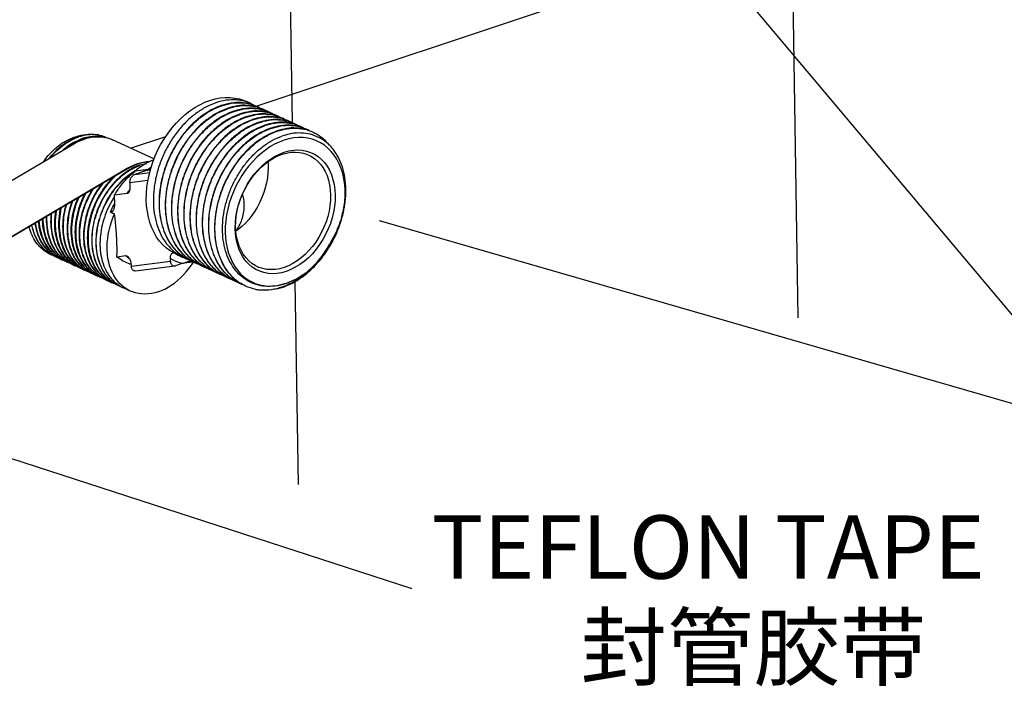
# Model space of a CAD drawing. Extents: x -360 to 71, y -748 to -451.
# Drawn here: x -92 to -66, y -727 to -709 of the extents above; entities that cross this region are included whole.
import ezdxf

# ---------------------------------------------------------------- set-up
doc = ezdxf.new("R2010")
doc.units = 0
doc.header["$LTSCALE"] = 0.08
doc.header["$MEASUREMENT"] = 0
doc.layers.get('0').update_dxf_attribs({"linetype": 'CONTINUOUS'})

msp = doc.modelspace()

# ---------------------------------------------------------------- linework, layer by layer
at = {"color": 0}
for p, q in [((-71.632, -690.666), (-71.198, -717.027)), ((-85.044, -691.894), (-84.717, -711.816)), ((-62.838, -720.08), (-76.852, -703.419)), ((-85.684, -711.373), (-65.896, -704.77)), ((-85.811, -711.304), (-85.944, -711.243)), ((-89.982, -712.189), (-89.87, -712.187)), ((-89.87, -712.187), (-89.76, -712.198)), ((-89.76, -712.198), (-89.654, -712.221)), ((-89.038, -712.492), (-88.098, -712.179)), ((-97.235, -716.307), (-90.556, -712.376)), ((-88.413, -712.78), (-89.521, -712.27)), ((-85.056, -712.65), (-84.932, -712.601)), ((-95.215, -716.613), (-89.129, -713.032)), ((-89.125, -713.047), (-95.181, -716.61)), ((-88.998, -712.98), (-89.125, -713.047)), ((-88.537, -713.045), (-88.544, -713.051)), ((-88.717, -713.124), (-88.926, -713.194)), ((-88.926, -713.194), (-88.53, -713.143)), ((-88.568, -713.06), (-88.919, -713.105)), ((-89.057, -713.41), (-88.575, -713.349)), ((-89.057, -713.41), (-89.055, -713.53)), ((-89.132, -713.708), (-89.474, -713.752)), ((-89.474, -713.752), (-89.47, -713.983)), ((-89.575, -714.2), (-89.466, -714.25)), ((-62.838, -720.08), (-82.386, -714.436)), ((-91.234, -715.307), (-91.192, -715.328)), ((-91.192, -715.328), (-91.192, -715.328)), ((-89.163, -715.374), (-89.403, -715.404)), ((-87.869, -715.292), (-87.978, -715.241)), ((-87.606, -715.428), (-87.711, -715.38)), ((-89.02, -715.644), (-87.974, -715.51)), ((-88.905, -715.776), (-87.858, -715.642)), ((-87.974, -715.51), (-87.975, -715.445)), ((-87.64, -715.571), (-87.838, -715.637)), ((-87.608, -715.56), (-87.381, -715.531)), ((-87.42, -715.513), (-87.48, -715.521)), ((-89.208, -716.219), (-89.273, -716.166)), ((-85.359, -716.178), (-85.236, -716.177)), ((-85.236, -716.177), (-85.112, -716.164)), ((-84.647, -716.061), (-84.558, -721.485)), ((-89.051, -716.312), (-89.226, -716.231)), ((-81.512, -724.272), (-93.713, -720.317))]:
    msp.add_line(p, q, dxfattribs=at)
for points in [[(-88.501, -713.034), (-88.447, -712.867), (-88.382, -712.702), (-88.309, -712.541), (-88.227, -712.385), (-88.136, -712.234), (-88.038, -712.09), (-87.932, -711.954), (-87.82, -711.825), (-87.702, -711.706), (-87.579, -711.596), (-87.452, -711.497), (-87.321, -711.408), (-87.188, -711.332), (-87.053, -711.267), (-86.916, -711.215), (-86.78, -711.176), (-86.644, -711.15), (-86.509, -711.137), (-86.377, -711.138), (-86.248, -711.152), (-86.123, -711.178), (-86.002, -711.218), (-85.944, -711.243)], [(-90.327, -712.266), (-90.211, -712.228), (-90.096, -712.203), (-89.982, -712.189)], [(-89.654, -712.221), (-89.553, -712.256), (-89.521, -712.27)], [(-83.463, -712.909), (-83.524, -712.79), (-83.595, -712.681), (-83.675, -712.581), (-83.762, -712.493), (-83.857, -712.415), (-83.959, -712.35), (-84.068, -712.296), (-84.181, -712.255), (-84.3, -712.227), (-84.423, -712.212), (-84.549, -712.21), (-84.677, -712.221), (-84.806, -712.245), (-84.937, -712.283)], [(-90.556, -712.376), (-90.442, -712.316), (-90.327, -712.266)], [(-84.937, -712.283), (-85.064, -712.331), (-85.188, -712.39), (-85.312, -712.461), (-85.433, -712.543), (-85.55, -712.634), (-85.664, -712.736), (-85.772, -712.846), (-85.876, -712.965), (-85.973, -713.092), (-86.064, -713.225), (-86.148, -713.364), (-86.224, -713.509), (-86.291, -713.657), (-86.351, -713.809), (-86.401, -713.964), (-86.442, -714.12), (-86.473, -714.276), (-86.495, -714.432), (-86.507, -714.586), (-86.509, -714.738), (-86.501, -714.886), (-86.483, -715.031), (-86.455, -715.17), (-86.418, -715.303), (-86.371, -715.429), (-86.316, -715.547), (-86.251, -715.658), (-86.178, -715.759), (-86.097, -715.85), (-86.009, -715.931), (-85.914, -716.001), (-85.813, -716.06), (-85.706, -716.108), (-85.595, -716.143), (-85.479, -716.167), (-85.359, -716.178)], [(-84.88, -715.787), (-85.004, -715.822), (-85.126, -715.842), (-85.246, -715.849), (-85.364, -715.841), (-85.478, -715.819), (-85.587, -715.783), (-85.69, -715.734), (-85.786, -715.672), (-85.875, -715.597), (-85.956, -715.51), (-86.028, -715.412), (-86.09, -715.304), (-86.142, -715.186), (-86.184, -715.059), (-86.214, -714.925), (-86.234, -714.785), (-86.242, -714.64), (-86.238, -714.491), (-86.224, -714.34), (-86.198, -714.187), (-86.161, -714.035), (-86.113, -713.883), (-86.055, -713.735), (-85.988, -713.59), (-85.911, -713.451), (-85.825, -713.317), (-85.732, -713.192), (-85.631, -713.075), (-85.525, -712.967), (-85.413, -712.87), (-85.297, -712.784), (-85.177, -712.71), (-85.056, -712.65)], [(-85.647, -715.662), (-85.706, -715.632), (-85.797, -715.573), (-85.882, -715.502), (-85.959, -715.419), (-86.027, -715.326), (-86.086, -715.223), (-86.135, -715.111), (-86.175, -714.991), (-86.204, -714.864), (-86.222, -714.731), (-86.23, -714.593), (-86.227, -714.451), (-86.213, -714.307), (-86.188, -714.162), (-86.153, -714.017), (-86.108, -713.874), (-86.053, -713.733), (-85.989, -713.595), (-85.915, -713.463), (-85.834, -713.336), (-85.745, -713.217), (-85.65, -713.105), (-85.549, -713.003), (-85.442, -712.911), (-85.332, -712.829), (-85.218, -712.759), (-85.103, -712.701), (-84.986, -712.656)], [(-84.986, -712.656), (-84.868, -712.623), (-84.752, -712.604), (-84.637, -712.598), (-84.525, -712.605), (-84.417, -712.626), (-84.314, -712.66), (-84.275, -712.676)], [(-84.275, -712.676), (-84.216, -712.706), (-84.124, -712.765), (-84.04, -712.837), (-83.963, -712.919), (-83.895, -713.012), (-83.836, -713.115), (-83.786, -713.228), (-83.747, -713.348), (-83.718, -713.475), (-83.699, -713.608), (-83.692, -713.746), (-83.695, -713.887), (-83.709, -714.031), (-83.733, -714.176), (-83.768, -714.321), (-83.814, -714.465), (-83.869, -714.606), (-83.933, -714.743), (-84.006, -714.876), (-84.087, -715.002), (-84.176, -715.122), (-84.271, -715.233), (-84.373, -715.335), (-84.479, -715.427), (-84.589, -715.509), (-84.703, -715.579), (-84.819, -715.637), (-84.936, -715.683)], [(-84.932, -712.601), (-84.808, -712.567), (-84.686, -712.547), (-84.565, -712.54), (-84.448, -712.548), (-84.334, -712.57), (-84.225, -712.605), (-84.122, -712.654), (-84.025, -712.717), (-83.936, -712.792), (-83.855, -712.879), (-83.784, -712.977), (-83.722, -713.085), (-83.67, -713.203), (-83.628, -713.33), (-83.597, -713.463), (-83.578, -713.603), (-83.57, -713.749), (-83.573, -713.897), (-83.588, -714.049), (-83.614, -714.202), (-83.651, -714.354), (-83.698, -714.505), (-83.756, -714.654), (-83.824, -714.799), (-83.901, -714.938), (-83.986, -715.071), (-84.08, -715.197), (-84.18, -715.314), (-84.287, -715.422), (-84.399, -715.519), (-84.515, -715.605), (-84.635, -715.678), (-84.756, -715.739), (-84.88, -715.787)], [(-89.129, -713.032), (-89, -712.964), (-88.871, -712.911)], [(-88.742, -712.889), (-88.871, -712.927), (-88.998, -712.98)], [(-88.871, -712.911), (-88.741, -712.873), (-88.612, -712.85), (-88.503, -712.843)], [(-88.542, -712.862), (-88.614, -712.866), (-88.742, -712.889)], [(-87.978, -715.241), (-88.081, -715.165), (-88.176, -715.077), (-88.263, -714.978), (-88.342, -714.868), (-88.411, -714.749), (-88.471, -714.62), (-88.521, -714.484), (-88.562, -714.339), (-88.591, -714.189), (-88.61, -714.033), (-88.619, -713.872), (-88.616, -713.707), (-88.603, -713.54), (-88.58, -713.372), (-88.546, -713.202), (-88.501, -713.034)], [(-85.368, -712.856), (-85.364, -712.898), (-85.361, -713.025), (-85.366, -713.155), (-85.381, -713.286), (-85.405, -713.419), (-85.437, -713.551), (-85.478, -713.682), (-85.526, -713.811), (-85.583, -713.938), (-85.647, -714.06), (-85.718, -714.178), (-85.796, -714.29), (-85.879, -714.396), (-85.968, -714.495), (-86.062, -714.586), (-86.159, -714.669), (-86.223, -714.716)], [(-83.334, -714.088), (-83.314, -713.927), (-83.303, -713.768), (-83.304, -713.612), (-83.315, -713.46), (-83.337, -713.312), (-83.369, -713.171), (-83.411, -713.036), (-83.463, -712.909)], [(-89.575, -714.2), (-89.52, -714.083), (-89.47, -713.992)], [(-89.273, -716.166), (-89.334, -716.107), (-89.391, -716.042), (-89.443, -715.97), (-89.49, -715.893), (-89.532, -715.811), (-89.568, -715.725), (-89.599, -715.633), (-89.624, -715.538), (-89.643, -715.439), (-89.656, -715.337), (-89.664, -715.233), (-89.665, -715.126), (-89.661, -715.017), (-89.65, -714.908), (-89.634, -714.797), (-89.611, -714.686), (-89.583, -714.576), (-89.549, -714.466), (-89.51, -714.357), (-89.466, -714.25)], [(-87.869, -715.292), (-87.771, -715.35), (-87.711, -715.38)], [(-88.303, -716.333), (-88.214, -716.3), (-88.125, -716.259), (-88.037, -716.212), (-87.95, -716.158), (-87.865, -716.098), (-87.782, -716.032), (-87.702, -715.96), (-87.624, -715.882), (-87.55, -715.799), (-87.479, -715.712), (-87.412, -715.62), (-87.358, -715.538)], [(-87.975, -715.445), (-87.895, -715.485), (-87.813, -715.52), (-87.728, -715.548), (-87.64, -715.571)], [(-84.936, -715.683), (-85.053, -715.715), (-85.169, -715.735), (-85.284, -715.741), (-85.396, -715.733), (-85.504, -715.713), (-85.608, -715.679), (-85.647, -715.662)], [(-84.86, -716.101), (-84.734, -716.052), (-84.609, -715.991), (-84.486, -715.919), (-84.366, -715.836)], [(-85.112, -716.164), (-84.986, -716.139), (-84.86, -716.101)], [(-89.051, -716.312), (-89.065, -716.305), (-89.138, -716.266), (-89.208, -716.219)], [(-88.303, -716.333), (-88.393, -716.359), (-88.482, -716.378), (-88.57, -716.39), (-88.658, -716.394), (-88.744, -716.391), (-88.828, -716.381), (-88.91, -716.363), (-88.989, -716.337), (-89.051, -716.312)], [(-84.982, -716.215), (-85.103, -716.25), (-85.224, -716.275), (-85.343, -716.29), (-85.462, -716.294), (-85.578, -716.288), (-85.691, -716.272)]]:
    msp.add_lwpolyline(points, dxfattribs=at)
for points in [[(-85.946, -711.253), (-86.153, -711.209), (-86.416, -711.206), (-86.687, -711.258), (-86.959, -711.363), (-87.225, -711.518), (-87.479, -711.72), (-87.714, -711.964), (-87.923, -712.243), (-88.101, -712.551), (-88.245, -712.879), (-88.349, -713.219), (-88.411, -713.564), (-88.43, -713.903), (-88.405, -714.23), (-88.337, -714.534), (-88.226, -714.809), (-88.076, -715.048), (-87.939, -715.201)], [(-86.614, -711.354), (-86.881, -711.472), (-87.144, -711.64), (-87.392, -711.853), (-87.616, -712.103), (-87.813, -712.382), (-87.981, -712.688), (-88.114, -713.014), (-88.209, -713.349), (-88.264, -713.688), (-88.276, -714.025), (-88.244, -714.347), (-88.171, -714.642), (-88.058, -714.907), (-87.909, -715.136), (-87.725, -715.326), (-87.622, -715.403)], [(-87.452, -715.499), (-87.498, -715.476), (-87.711, -715.333), (-87.897, -715.142), (-88.049, -714.909), (-88.161, -714.643), (-88.234, -714.348), (-88.265, -714.026), (-88.252, -713.69), (-88.198, -713.353), (-88.104, -713.02), (-87.97, -712.694), (-87.801, -712.386), (-87.603, -712.105), (-87.379, -711.857), (-87.131, -711.644), (-86.869, -711.477), (-86.611, -711.362)], [(-87.443, -715.486), (-87.542, -715.412), (-87.73, -715.22), (-87.884, -714.986), (-87.997, -714.718), (-88.069, -714.423), (-88.1, -714.104), (-88.088, -713.774), (-88.035, -713.437), (-87.94, -713.1), (-87.805, -712.769), (-87.634, -712.457), (-87.434, -712.175), (-87.209, -711.927), (-86.962, -711.717), (-86.704, -711.552), (-86.446, -711.438)], [(-86.45, -711.43), (-86.716, -711.547), (-86.978, -711.715), (-87.225, -711.927), (-87.449, -712.176), (-87.647, -712.456), (-87.817, -712.765), (-87.95, -713.091)], [(-86.606, -711.351), (-86.614, -711.354)], [(-86.611, -711.362), (-86.603, -711.359)], [(-85.836, -711.311), (-86.085, -711.273), (-86.348, -711.287), (-86.606, -711.351)], [(-86.603, -711.359), (-86.337, -711.293), (-86.076, -711.278), (-85.826, -711.316), (-85.657, -711.375)], [(-86.441, -711.427), (-86.45, -711.43)], [(-86.446, -711.438), (-86.439, -711.435)], [(-85.672, -711.386), (-85.923, -711.348), (-86.184, -711.363), (-86.441, -711.427)], [(-86.439, -711.435), (-86.172, -711.368), (-85.907, -711.353), (-85.661, -711.391)], [(-85.502, -711.463), (-85.754, -711.424), (-86.018, -711.439), (-86.276, -711.503)], [(-86.274, -711.511), (-86.006, -711.444), (-85.741, -711.429), (-85.496, -711.467)], [(-85.811, -711.304), (-85.906, -711.266), (-85.946, -711.253)], [(-85.815, -711.317), (-85.836, -711.311)], [(-85.74, -711.34), (-85.811, -711.304)], [(-85.662, -711.389), (-85.672, -711.386)], [(-85.659, -711.39), (-85.662, -711.389)], [(-85.661, -711.391), (-85.656, -711.393)], [(-85.65, -711.392), (-85.659, -711.39)], [(-85.657, -711.375), (-85.646, -711.38)], [(-85.656, -711.393), (-85.492, -711.451)], [(-85.646, -711.38), (-85.595, -711.405), (-85.572, -711.418)], [(-85.497, -711.465), (-85.502, -711.463)], [(-85.492, -711.466), (-85.497, -711.465)], [(-85.496, -711.467), (-85.489, -711.469)], [(-85.492, -711.451), (-85.481, -711.456)], [(-85.485, -711.468), (-85.492, -711.466)], [(-85.489, -711.469), (-85.371, -711.508)], [(-85.481, -711.456), (-85.426, -711.483), (-85.406, -711.494)], [(-86.285, -711.506), (-86.55, -711.622), (-86.809, -711.787), (-87.055, -711.998), (-87.28, -712.246), (-87.48, -712.528), (-87.651, -712.84), (-87.787, -713.171), (-87.881, -713.508), (-87.935, -713.844), (-87.946, -714.175), (-87.916, -714.493), (-87.843, -714.789), (-87.73, -715.057), (-87.577, -715.291), (-87.416, -715.459)], [(-87.413, -715.457), (-87.57, -715.291), (-87.721, -715.057), (-87.833, -714.79), (-87.905, -714.496), (-87.936, -714.176), (-87.923, -713.841), (-87.868, -713.504), (-87.773, -713.168), (-87.638, -712.839), (-87.467, -712.529), (-87.267, -712.249), (-87.044, -712.003), (-86.8, -711.794), (-86.54, -711.628), (-86.282, -711.513)], [(-86.12, -711.581), (-86.386, -711.698), (-86.646, -711.865), (-86.891, -712.074), (-87.114, -712.319), (-87.313, -712.6), (-87.484, -712.91), (-87.619, -713.239), (-87.715, -713.575), (-87.769, -713.912), (-87.782, -714.247), (-87.751, -714.567), (-87.68, -714.861), (-87.568, -715.127), (-87.416, -715.362), (-87.251, -715.535)], [(-87.249, -715.533), (-87.404, -715.368), (-87.553, -715.139), (-87.666, -714.874), (-87.739, -714.579), (-87.771, -714.257), (-87.759, -713.92), (-87.704, -713.581), (-87.609, -713.246), (-87.476, -712.92), (-87.308, -712.614), (-87.111, -712.335), (-86.886, -712.085), (-86.639, -711.872), (-86.376, -711.704), (-86.117, -711.589)], [(-85.955, -711.657), (-86.222, -711.775), (-86.485, -711.943), (-86.733, -712.156), (-86.957, -712.405), (-87.154, -712.685), (-87.322, -712.991), (-87.455, -713.317), (-87.55, -713.652), (-87.605, -713.991), (-87.617, -714.327), (-87.585, -714.649), (-87.512, -714.945), (-87.4, -715.21), (-87.25, -715.439), (-87.086, -715.611)], [(-87.084, -715.609), (-87.238, -715.445), (-87.39, -715.212), (-87.503, -714.946), (-87.575, -714.65), (-87.606, -714.329), (-87.594, -713.993), (-87.539, -713.655), (-87.445, -713.323), (-87.311, -712.997), (-87.142, -712.688), (-86.944, -712.408), (-86.72, -712.159), (-86.473, -711.947), (-86.211, -711.779), (-85.952, -711.665)], [(-85.791, -711.733), (-86.057, -711.85), (-86.319, -712.018), (-86.566, -712.23), (-86.79, -712.478), (-86.989, -712.759), (-87.158, -713.068), (-87.291, -713.394), (-87.385, -713.726), (-87.44, -714.064), (-87.452, -714.399), (-87.421, -714.721), (-87.349, -715.016), (-87.236, -715.282), (-87.085, -715.515), (-86.922, -715.687)], [(-86.276, -711.503), (-86.285, -711.506)], [(-86.282, -711.513), (-86.274, -711.511)], [(-86.112, -711.578), (-86.12, -711.581)], [(-86.117, -711.589), (-86.109, -711.586)], [(-85.335, -711.539), (-85.587, -711.5), (-85.852, -711.514), (-86.112, -711.578)], [(-86.109, -711.586), (-85.843, -711.519), (-85.58, -711.505), (-85.331, -711.543)], [(-85.947, -711.654), (-85.955, -711.657)], [(-85.952, -711.665), (-85.945, -711.662)], [(-85.177, -711.613), (-85.426, -711.575), (-85.689, -711.59), (-85.947, -711.654)], [(-85.945, -711.662), (-85.679, -711.595), (-85.418, -711.58), (-85.167, -711.618)], [(-85.782, -711.73), (-85.791, -711.733)], [(-85.788, -711.74), (-85.78, -711.738)], [(-85.013, -711.689), (-85.264, -711.651), (-85.525, -711.666), (-85.782, -711.73)], [(-85.78, -711.738), (-85.513, -711.671), (-85.248, -711.656), (-85.002, -711.694)], [(-84.843, -711.766), (-85.095, -711.727), (-85.359, -711.741), (-85.618, -711.805)], [(-85.615, -711.813), (-85.347, -711.746), (-85.082, -711.732), (-84.837, -711.77)], [(-85.371, -711.508), (-85.317, -711.532)], [(-85.332, -711.54), (-85.335, -711.539)], [(-85.328, -711.541), (-85.332, -711.54)], [(-85.331, -711.543), (-85.163, -711.602)], [(-85.321, -711.544), (-85.328, -711.541)], [(-85.317, -711.532), (-85.259, -711.56), (-85.24, -711.57)], [(-85.167, -711.616), (-85.177, -711.613)], [(-85.163, -711.617), (-85.167, -711.616)], [(-85.167, -711.618), (-84.998, -711.678)], [(-85.163, -711.602), (-85.152, -711.607)], [(-85.156, -711.619), (-85.163, -711.617)], [(-85.152, -711.607), (-85.103, -711.631), (-85.078, -711.644)], [(-85.003, -711.692), (-85.013, -711.689)], [(-84.996, -711.694), (-85.003, -711.692)], [(-85.002, -711.694), (-84.997, -711.695)], [(-84.998, -711.678), (-84.987, -711.683)], [(-84.997, -711.695), (-84.834, -711.753)], [(-84.991, -711.695), (-84.996, -711.694)], [(-84.987, -711.683), (-84.936, -711.708), (-84.913, -711.72)], [(-86.919, -715.684), (-87.072, -715.523), (-87.225, -715.289), (-87.338, -715.021), (-87.411, -714.725), (-87.441, -714.407), (-87.43, -714.076), (-87.376, -713.74), (-87.282, -713.403), (-87.146, -713.072), (-86.975, -712.76), (-86.775, -712.478), (-86.55, -712.23), (-86.304, -712.019), (-86.045, -711.854), (-85.788, -711.74)], [(-85.626, -711.808), (-85.891, -711.925), (-86.15, -712.09), (-86.396, -712.3), (-86.621, -712.549), (-86.821, -712.831), (-86.993, -713.143), (-87.128, -713.473), (-87.222, -713.81), (-87.276, -714.147), (-87.288, -714.478), (-87.257, -714.796), (-87.184, -715.092), (-87.071, -715.359), (-86.918, -715.594), (-86.757, -715.762)], [(-86.755, -715.76), (-86.911, -715.594), (-87.063, -715.359), (-87.175, -715.093), (-87.246, -714.799), (-87.277, -714.479), (-87.264, -714.144), (-87.21, -713.807), (-87.114, -713.471), (-86.979, -713.142), (-86.808, -712.832), (-86.608, -712.551), (-86.386, -712.306), (-86.141, -712.097), (-85.881, -711.93), (-85.623, -711.816)], [(-85.461, -711.884), (-85.727, -712.001), (-85.987, -712.167), (-86.232, -712.377), (-86.455, -712.622), (-86.654, -712.902), (-86.825, -713.213), (-86.961, -713.542), (-87.056, -713.877), (-87.11, -714.215), (-87.123, -714.549), (-87.093, -714.869), (-87.021, -715.163), (-86.909, -715.43), (-86.757, -715.664), (-86.592, -715.838)], [(-86.59, -715.835), (-86.745, -715.671), (-86.894, -715.442), (-87.007, -715.177), (-87.08, -714.881), (-87.112, -714.559), (-87.1, -714.223), (-87.045, -713.884), (-86.95, -713.549), (-86.817, -713.223), (-86.649, -712.917), (-86.452, -712.637), (-86.228, -712.388), (-85.98, -712.175), (-85.717, -712.007), (-85.458, -711.892)], [(-85.297, -711.959), (-85.564, -712.077), (-85.826, -712.246), (-86.074, -712.459), (-86.298, -712.708), (-86.496, -712.988), (-86.663, -713.293), (-86.797, -713.62), (-86.892, -713.955), (-86.946, -714.293), (-86.958, -714.63), (-86.927, -714.952), (-86.853, -715.248), (-86.741, -715.512), (-86.591, -715.742), (-86.427, -715.914)], [(-86.425, -715.911), (-86.58, -715.747), (-86.731, -715.514), (-86.844, -715.248), (-86.916, -714.953), (-86.947, -714.631), (-86.935, -714.296), (-86.88, -713.958), (-86.786, -713.626), (-86.653, -713.3), (-86.484, -712.991), (-86.285, -712.71), (-86.061, -712.462), (-85.814, -712.25), (-85.552, -712.082), (-85.294, -711.967)], [(-85.618, -711.805), (-85.626, -711.808)], [(-85.623, -711.816), (-85.615, -711.813)], [(-85.453, -711.881), (-85.461, -711.884)], [(-85.458, -711.892), (-85.45, -711.889)], [(-84.677, -711.842), (-84.929, -711.802), (-85.194, -711.817), (-85.453, -711.881)], [(-85.45, -711.889), (-85.184, -711.822), (-84.921, -711.807), (-84.672, -711.845)], [(-85.288, -711.957), (-85.297, -711.959)], [(-85.294, -711.967), (-85.286, -711.965)], [(-84.519, -711.916), (-84.768, -711.878), (-85.03, -711.893), (-85.288, -711.957)], [(-85.286, -711.965), (-85.02, -711.898), (-84.759, -711.883), (-84.508, -711.921)], [(-84.355, -711.991), (-84.605, -711.954), (-84.866, -711.968), (-85.123, -712.032)], [(-85.121, -712.04), (-84.854, -711.973), (-84.59, -711.959), (-84.343, -711.997)], [(-84.838, -711.767), (-84.843, -711.766)], [(-84.833, -711.769), (-84.838, -711.767)], [(-84.837, -711.77), (-84.83, -711.772)], [(-84.834, -711.753), (-84.823, -711.758)], [(-84.827, -711.771), (-84.833, -711.769)], [(-84.83, -711.772), (-84.712, -711.811)], [(-84.823, -711.758), (-84.767, -711.786), (-84.747, -711.797)], [(-84.712, -711.811), (-84.658, -711.834)], [(-84.673, -711.843), (-84.677, -711.842)], [(-84.67, -711.844), (-84.673, -711.843)], [(-84.672, -711.845), (-84.504, -711.905)], [(-84.662, -711.846), (-84.67, -711.844)], [(-84.658, -711.834), (-84.6, -711.863), (-84.582, -711.873)], [(-84.509, -711.919), (-84.519, -711.916)], [(-84.504, -711.92), (-84.509, -711.919)], [(-84.508, -711.921), (-84.34, -711.98)], [(-84.504, -711.905), (-84.493, -711.91)], [(-84.497, -711.922), (-84.504, -711.92)], [(-84.493, -711.91), (-84.444, -711.934), (-84.419, -711.947)], [(-84.344, -711.994), (-84.355, -711.991)], [(-84.337, -711.996), (-84.344, -711.994)], [(-84.343, -711.997), (-84.338, -711.998)], [(-84.34, -711.98), (-84.329, -711.985)], [(-84.338, -711.998), (-84.175, -712.056)], [(-84.333, -711.998), (-84.337, -711.996)], [(-84.329, -711.985), (-84.278, -712.01), (-84.254, -712.023)], [(-91.371, -712.856), (-91.281, -712.738), (-91.109, -712.553), (-90.921, -712.397), (-90.724, -712.276), (-90.524, -712.191)], [(-90.549, -712.231), (-90.656, -712.284), (-90.866, -712.421), (-91.064, -712.595), (-91.212, -712.761)], [(-91.183, -712.744), (-91.053, -712.6), (-90.856, -712.427), (-90.646, -712.289), (-90.511, -712.224)], [(-90.329, -712.247), (-90.566, -712.357)], [(-90.514, -712.216), (-90.549, -712.231)], [(-90.332, -712.239), (-90.547, -712.335)], [(-90.524, -712.191), (-90.447, -712.169)], [(-90.442, -712.189), (-90.514, -712.216)], [(-90.511, -712.224), (-90.438, -712.196)], [(-90.447, -712.169), (-90.438, -712.166)], [(-90.433, -712.186), (-90.442, -712.189)], [(-90.438, -712.166), (-90.412, -712.16)], [(-90.438, -712.196), (-90.431, -712.194)], [(-90.232, -712.137), (-90.433, -712.186)], [(-90.161, -712.135), (-90.205, -712.14), (-90.431, -712.194)], [(-90.412, -712.16), (-90.301, -712.141), (-90.232, -712.136)], [(-90.323, -712.236), (-90.332, -712.239)], [(-90.321, -712.244), (-90.329, -712.247)], [(-89.911, -712.177), (-90.114, -712.186), (-90.323, -712.236)], [(-90.321, -712.244), (-90.105, -712.191), (-89.894, -712.183)], [(-89.715, -712.2), (-89.809, -712.165), (-90.011, -712.128), (-90.225, -712.136), (-90.232, -712.137)], [(-89.78, -712.176), (-89.986, -712.134), (-90.161, -712.135)], [(-89.775, -712.196), (-89.9, -712.178), (-89.911, -712.177)], [(-89.894, -712.183), (-89.803, -712.194)], [(-89.777, -712.177), (-89.78, -712.176)], [(-89.704, -712.206), (-89.777, -712.177)], [(-89.693, -712.211), (-89.704, -712.206)], [(-85.132, -712.035), (-85.398, -712.153), (-85.66, -712.32), (-85.907, -712.533), (-86.132, -712.781), (-86.33, -713.062), (-86.499, -713.37), (-86.632, -713.696), (-86.726, -714.029), (-86.781, -714.366), (-86.794, -714.702), (-86.763, -715.024), (-86.69, -715.319), (-86.578, -715.585), (-86.426, -715.818), (-86.263, -715.989)], [(-86.26, -715.987), (-86.336, -715.914), (-86.499, -715.706), (-86.627, -715.463), (-86.717, -715.193), (-86.77, -714.898), (-86.783, -714.586), (-86.757, -714.265), (-86.693, -713.94), (-86.591, -713.617), (-86.452, -713.302), (-86.281, -713.007), (-86.084, -712.741), (-85.864, -712.507), (-85.626, -712.308), (-85.376, -712.152), (-85.129, -712.043)], [(-85.38, -712.365), (-85.254, -712.289), (-84.996, -712.173)], [(-85.123, -712.032), (-85.132, -712.035)], [(-85.129, -712.043), (-85.121, -712.04)], [(-84.012, -712.205), (-84.231, -712.123), (-84.478, -712.088), (-84.736, -712.105), (-84.996, -712.173)], [(-84.175, -712.056), (-84.164, -712.061)], [(-84.164, -712.061), (-84.109, -712.088), (-83.903, -712.228), (-83.735, -712.402)], [(-83.735, -712.402), (-83.802, -712.342), (-84.005, -712.208), (-84.012, -712.205)], [(-90.572, -712.349), (-90.758, -712.472), (-90.856, -712.553)], [(-90.57, -712.359), (-90.799, -712.519)], [(-90.547, -712.335), (-90.572, -712.349)], [(-90.566, -712.357), (-90.57, -712.359)], [(-85.305, -716.19), (-85.377, -716.189), (-85.619, -716.156), (-85.845, -716.073), (-86.048, -715.943), (-86.224, -715.769), (-86.368, -715.554), (-86.477, -715.305), (-86.548, -715.027), (-86.579, -714.728), (-86.569, -714.413), (-86.519, -714.092), (-86.43, -713.772), (-86.304, -713.46), (-86.144, -713.166), (-85.954, -712.895), (-85.739, -712.655), (-85.503, -712.451), (-85.38, -712.365)], [(-83.324, -714.082), (-83.301, -713.918), (-83.284, -713.592), (-83.311, -713.281), (-83.378, -712.996), (-83.483, -712.743), (-83.626, -712.522), (-83.735, -712.402)], [(-89.644, -716.003), (-89.679, -715.971), (-89.824, -715.806), (-89.936, -715.606), (-90.014, -715.381), (-90.058, -715.132), (-90.065, -714.869), (-90.036, -714.598), (-89.972, -714.325), (-89.874, -714.055), (-89.742, -713.797), (-89.585, -713.562), (-89.406, -713.357), (-89.208, -713.182), (-88.999, -713.046), (-88.792, -712.953)], [(-88.795, -712.945), (-89.011, -713.041), (-89.098, -713.093)], [(-88.765, -712.99), (-88.785, -713.003), (-88.909, -713.097)], [(-88.795, -712.945), (-88.786, -712.942)], [(-88.792, -712.953), (-88.784, -712.95)], [(-88.786, -712.942), (-88.617, -712.899)], [(-88.636, -712.91), (-88.784, -712.95)], [(-88.76, -712.986), (-88.765, -712.99)], [(-88.716, -712.958), (-88.76, -712.986)], [(-88.425, -712.811), (-88.504, -712.844), (-88.646, -712.916), (-88.716, -712.958)], [(-88.568, -713.06), (-88.544, -713.04)], [(-88.544, -713.051), (-88.557, -713.06)], [(-88.544, -713.04), (-88.532, -713.031)], [(-88.495, -713.003), (-88.519, -713.029), (-88.537, -713.045)], [(-88.532, -713.031), (-88.52, -713.021), (-88.495, -713.003)], [(-89.755, -715.955), (-89.82, -715.897), (-89.977, -715.702), (-90.093, -715.463), (-90.164, -715.19), (-90.187, -714.892), (-90.163, -714.581), (-90.092, -714.266), (-89.977, -713.959), (-89.821, -713.672), (-89.631, -713.415), (-89.475, -713.251)], [(-89.43, -713.225), (-89.62, -713.42), (-89.81, -713.677), (-89.966, -713.964), (-90.081, -714.271), (-90.152, -714.586), (-90.176, -714.897), (-90.153, -715.195), (-90.082, -715.468), (-89.966, -715.707), (-89.809, -715.902), (-89.753, -715.953)], [(-89.098, -713.093), (-89.222, -713.18), (-89.421, -713.356), (-89.599, -713.562), (-89.755, -713.795), (-89.884, -714.049), (-89.982, -714.315), (-90.046, -714.586), (-90.076, -714.86), (-90.069, -715.127), (-90.025, -715.376), (-89.947, -715.601), (-89.836, -715.799), (-89.693, -715.964), (-89.645, -716.005)], [(-88.92, -713.103), (-89.109, -713.228), (-89.307, -713.402), (-89.486, -713.608), (-89.644, -713.842), (-89.775, -714.1), (-89.874, -714.371), (-89.938, -714.643), (-89.966, -714.914), (-89.959, -715.178), (-89.916, -715.426), (-89.837, -715.652), (-89.725, -715.851), (-89.581, -716.017), (-89.536, -716.056)], [(-89.534, -716.054), (-89.573, -716.018), (-89.716, -715.852), (-89.828, -715.653), (-89.905, -715.429), (-89.948, -715.181), (-89.955, -714.915), (-89.925, -714.642), (-89.861, -714.37), (-89.762, -714.101), (-89.631, -713.844), (-89.474, -713.611), (-89.296, -713.407), (-89.1, -713.234), (-88.955, -713.135)], [(-89.474, -713.752), (-89.305, -713.506), (-89.119, -713.289), (-88.919, -713.105)], [(-89.057, -713.41), (-89.053, -713.363), (-89.04, -713.316), (-89.019, -713.274), (-88.991, -713.238), (-88.959, -713.21), (-88.926, -713.194)], [(-88.909, -713.096), (-88.92, -713.103)], [(-88.909, -713.097), (-88.919, -713.105)], [(-88.6, -713.082), (-88.623, -713.091), (-88.65, -713.101), (-88.681, -713.112), (-88.717, -713.124)], [(-88.6, -713.082), (-88.511, -713.071)], [(-88.585, -713.076), (-88.6, -713.082)], [(-88.589, -713.077), (-88.568, -713.06)], [(-88.557, -713.06), (-88.571, -713.069), (-88.585, -713.076)], [(-88.561, -713.059), (-88.568, -713.06)], [(-88.551, -713.056), (-88.554, -713.058), (-88.561, -713.059)], [(-87.95, -713.091), (-88.044, -713.423), (-88.099, -713.761), (-88.111, -714.097), (-88.08, -714.418), (-88.008, -714.714), (-87.895, -714.98), (-87.743, -715.213), (-87.572, -715.392)], [(-89.973, -715.851), (-90.001, -715.827), (-90.144, -715.667), (-90.257, -715.473), (-90.337, -715.255), (-90.384, -715.013), (-90.396, -714.753), (-90.372, -714.484), (-90.314, -714.216), (-90.223, -713.95), (-90.099, -713.694), (-90.032, -713.58)], [(-89.809, -713.448), (-89.851, -713.504), (-90.001, -713.739), (-90.124, -713.995), (-90.215, -714.262), (-90.273, -714.53), (-90.297, -714.798), (-90.285, -715.059), (-90.238, -715.3), (-90.158, -715.519), (-90.045, -715.712), (-89.902, -715.873), (-89.865, -715.904)], [(-89.78, -713.431), (-89.919, -713.626), (-90.075, -713.913), (-90.19, -714.219), (-90.262, -714.533), (-90.286, -714.845), (-90.263, -715.142), (-90.192, -715.415), (-90.077, -715.654), (-89.921, -715.85), (-89.863, -715.903)], [(-89.055, -713.53), (-89.058, -713.582), (-89.066, -713.625), (-89.078, -713.659), (-89.086, -713.674)], [(-90.194, -715.754), (-90.261, -715.694), (-90.417, -715.498), (-90.533, -715.259), (-90.603, -714.986), (-90.627, -714.689), (-90.602, -714.377), (-90.531, -714.063), (-90.444, -713.821)], [(-90.426, -713.811), (-90.52, -714.068), (-90.591, -714.382), (-90.616, -714.694), (-90.592, -714.991), (-90.522, -715.264), (-90.406, -715.503), (-90.25, -715.699), (-90.192, -715.751)], [(-90.084, -715.804), (-90.151, -715.744), (-90.307, -715.548), (-90.423, -715.31), (-90.493, -715.037), (-90.517, -714.739), (-90.492, -714.427), (-90.421, -714.113), (-90.305, -713.807), (-90.26, -713.713)], [(-90.241, -713.702), (-90.294, -713.812), (-90.41, -714.118), (-90.481, -714.432), (-90.506, -714.744), (-90.482, -715.042), (-90.412, -715.315), (-90.296, -715.553), (-90.14, -715.749), (-90.082, -715.802)], [(-89.974, -715.855), (-90.041, -715.794), (-90.198, -715.599), (-90.313, -715.36), (-90.384, -715.087), (-90.407, -714.789), (-90.383, -714.478), (-90.311, -714.163), (-90.196, -713.857), (-90.054, -713.592)], [(-89.474, -713.796), (-89.532, -713.89), (-89.663, -714.146), (-89.762, -714.415), (-89.827, -714.687), (-89.856, -714.96), (-89.849, -715.226), (-89.806, -715.474), (-89.729, -715.699), (-89.618, -715.898), (-89.475, -716.064), (-89.426, -716.106)], [(-89.132, -713.708), (-89.103, -713.663)], [(-89.086, -713.674), (-89.094, -713.685), (-89.112, -713.701), (-89.132, -713.708)], [(-89.103, -713.663), (-89.061, -713.6)], [(-86.051, -713.73), (-86.029, -713.811), (-86.01, -713.944), (-86.009, -714.101), (-86.034, -714.276), (-86.087, -714.448), (-86.163, -714.606), (-86.224, -714.696)], [(-90.523, -715.602), (-90.59, -715.542), (-90.747, -715.346), (-90.862, -715.108), (-90.933, -714.835), (-90.956, -714.537), (-90.932, -714.226), (-90.907, -714.095)], [(-90.894, -714.087), (-90.921, -714.231), (-90.945, -714.542), (-90.922, -714.84), (-90.851, -715.113), (-90.736, -715.351), (-90.579, -715.547), (-90.521, -715.6)], [(-90.414, -715.653), (-90.481, -715.593), (-90.637, -715.397), (-90.752, -715.158), (-90.823, -714.885), (-90.846, -714.588), (-90.822, -714.276), (-90.764, -714.01)], [(-90.412, -715.65), (-90.44, -715.625), (-90.583, -715.465), (-90.696, -715.272), (-90.776, -715.053), (-90.823, -714.811), (-90.835, -714.551), (-90.811, -714.283), (-90.753, -714.014), (-90.75, -714.002)], [(-90.611, -713.921), (-90.654, -714.06), (-90.712, -714.328), (-90.736, -714.597), (-90.724, -714.857), (-90.677, -715.098), (-90.598, -715.317), (-90.484, -715.51), (-90.341, -715.671), (-90.305, -715.703)], [(-90.595, -713.91), (-90.63, -714.017), (-90.701, -714.332), (-90.725, -714.643), (-90.702, -714.941), (-90.631, -715.214), (-90.516, -715.452), (-90.36, -715.648), (-90.302, -715.701)], [(-89.47, -713.983), (-89.472, -714.04), (-89.479, -714.088), (-89.489, -714.127), (-89.5, -714.154)], [(-83.715, -715.06), (-83.586, -714.831), (-83.479, -714.591), (-83.395, -714.342), (-83.334, -714.088)], [(-83.691, -715.075), (-83.667, -715.032), (-83.517, -714.725), (-83.405, -714.407), (-83.334, -714.088)], [(-83.675, -715.051), (-83.593, -714.896), (-83.456, -714.575), (-83.358, -714.247), (-83.326, -714.09)], [(-83.326, -714.09), (-83.324, -714.082)], [(-90.853, -715.451), (-90.92, -715.391), (-91.076, -715.195), (-91.191, -714.956), (-91.262, -714.683), (-91.285, -714.386), (-91.284, -714.316)], [(-90.852, -715.448), (-90.879, -715.424), (-91.022, -715.263), (-91.136, -715.07), (-91.215, -714.851), (-91.262, -714.61), (-91.274, -714.349), (-91.273, -714.31)], [(-91.166, -714.247), (-91.175, -714.395), (-91.163, -714.655), (-91.117, -714.897), (-91.037, -715.115), (-90.924, -715.309), (-90.781, -715.469), (-90.744, -715.501)], [(-91.154, -714.24), (-91.165, -714.441), (-91.141, -714.739), (-91.071, -715.012), (-90.955, -715.251), (-90.799, -715.446), (-90.741, -715.499)], [(-90.633, -715.552), (-90.7, -715.492), (-90.856, -715.296), (-90.972, -715.057), (-91.042, -714.784), (-91.066, -714.487), (-91.041, -714.174)], [(-91.028, -714.166), (-91.03, -714.18), (-91.055, -714.492), (-91.031, -714.789), (-90.961, -715.062), (-90.845, -715.301), (-90.689, -715.497), (-90.631, -715.55)], [(-89.5, -714.154), (-89.503, -714.159), (-89.518, -714.183), (-89.536, -714.199), (-89.556, -714.204), (-89.575, -714.2)], [(-89.403, -715.404), (-89.401, -715.22), (-89.404, -715.032), (-89.413, -714.842), (-89.426, -714.651), (-89.443, -714.455), (-89.466, -714.25)], [(-91.234, -715.307), (-91.396, -715.195), (-91.537, -715.047), (-91.65, -714.866), (-91.733, -714.661), (-91.752, -714.592)], [(-91.688, -714.554), (-91.672, -714.619), (-91.594, -714.844), (-91.581, -714.873)], [(-91.548, -714.922), (-91.585, -714.846), (-91.662, -714.622), (-91.679, -714.549)], [(-91.596, -714.5), (-91.563, -714.667), (-91.486, -714.891), (-91.374, -715.091), (-91.362, -715.109)], [(-91.587, -714.495), (-91.583, -714.519), (-91.515, -714.794), (-91.402, -715.036), (-91.344, -715.123)], [(-91.072, -715.35), (-91.139, -715.29), (-91.296, -715.094), (-91.411, -714.856), (-91.482, -714.583), (-91.499, -714.443)], [(-91.489, -714.437), (-91.471, -714.588), (-91.4, -714.861), (-91.285, -715.099), (-91.128, -715.295), (-91.07, -715.348)], [(-90.963, -715.401), (-91.03, -715.34), (-91.186, -715.145), (-91.301, -714.906), (-91.372, -714.633), (-91.395, -714.381)], [(-91.384, -714.375), (-91.361, -714.638), (-91.29, -714.911), (-91.175, -715.15), (-91.019, -715.345), (-90.96, -715.398)], [(-91.581, -714.873), (-91.481, -715.044), (-91.337, -715.21), (-91.255, -715.278)], [(-91.249, -715.279), (-91.33, -715.211), (-91.473, -715.045), (-91.548, -714.922)], [(-91.362, -715.109), (-91.231, -715.257), (-91.209, -715.277)], [(-91.344, -715.123), (-91.247, -715.235), (-91.206, -715.275)], [(-84.366, -715.836), (-84.181, -715.674), (-84.009, -715.489), (-83.853, -715.283), (-83.715, -715.06)], [(-84.355, -715.849), (-84.311, -715.814), (-84.069, -715.584), (-83.852, -715.321), (-83.691, -715.075)], [(-84.349, -715.858), (-84.193, -715.721), (-83.966, -715.476), (-83.765, -715.2), (-83.689, -715.076)], [(-83.689, -715.076), (-83.675, -715.051)], [(-91.255, -715.278), (-91.228, -715.297)], [(-91.227, -715.296), (-91.249, -715.279)], [(-91.093, -715.374), (-91.162, -715.337), (-91.227, -715.296)], [(-91.209, -715.277), (-91.088, -715.367)], [(-91.206, -715.275), (-91.087, -715.366)], [(-91.192, -715.328), (-91.136, -715.352)], [(-91.082, -715.379), (-91.093, -715.374)], [(-91.087, -715.366), (-91.057, -715.385)], [(-91.07, -715.384), (-91.082, -715.379)], [(-91.063, -715.357), (-91.072, -715.35)], [(-91.07, -715.348), (-90.978, -715.416)], [(-91.034, -715.399), (-91.07, -715.384)], [(-91.048, -715.37), (-91.063, -715.357)], [(-91.057, -715.385), (-90.983, -715.424)], [(-91.024, -715.387), (-91.048, -715.37)], [(-90.979, -715.418), (-91.024, -715.387)], [(-90.978, -715.416), (-90.937, -715.441), (-90.873, -715.475)], [(-90.953, -715.408), (-90.963, -715.401)], [(-90.96, -715.398), (-90.868, -715.467)], [(-90.938, -715.42), (-90.953, -715.408)], [(-90.916, -715.436), (-90.938, -715.42)], [(-89.024, -715.605), (-89.098, -715.577), (-89.255, -715.501), (-89.403, -715.404)], [(-89.123, -715.409), (-89.163, -715.374)], [(-89.163, -715.374), (-89.138, -715.377), (-89.112, -715.393), (-89.11, -715.395)], [(-89.103, -715.426), (-89.123, -715.409)], [(-89.11, -715.395), (-89.087, -715.422), (-89.063, -715.464), (-89.043, -715.516), (-89.028, -715.577), (-89.02, -715.644)], [(-87.975, -715.445), (-87.972, -715.397), (-87.963, -715.355), (-87.949, -715.323), (-87.931, -715.301), (-87.911, -715.289), (-87.89, -715.286), (-87.869, -715.292)], [(-87.939, -715.201), (-87.891, -715.244), (-87.675, -715.394), (-87.606, -715.428)], [(-87.622, -715.403), (-87.6, -715.418)], [(-87.572, -715.392), (-87.558, -715.404), (-87.454, -715.481)], [(-90.983, -715.424), (-90.972, -715.429)], [(-90.972, -715.429), (-90.95, -715.439)], [(-90.95, -715.439), (-90.926, -715.449)], [(-90.869, -715.468), (-90.916, -715.436)], [(-90.873, -715.475), (-90.862, -715.48)], [(-90.868, -715.467), (-90.827, -715.491), (-90.763, -715.525)], [(-90.862, -715.48), (-90.813, -715.5)], [(-90.844, -715.458), (-90.853, -715.451)], [(-90.799, -715.489), (-90.852, -715.448)], [(-90.828, -715.47), (-90.844, -715.458)], [(-90.806, -715.487), (-90.828, -715.47)], [(-90.759, -715.518), (-90.806, -715.487)], [(-90.758, -715.517), (-90.799, -715.489)], [(-90.763, -715.525), (-90.752, -715.53)], [(-90.654, -715.575), (-90.712, -715.545), (-90.758, -715.517)], [(-90.752, -715.53), (-90.703, -715.551)], [(-90.744, -715.501), (-90.735, -715.508)], [(-90.741, -715.499), (-90.648, -715.567)], [(-90.735, -715.508), (-90.698, -715.536)], [(-90.698, -715.536), (-90.649, -715.569)], [(-90.643, -715.58), (-90.654, -715.575)], [(-90.648, -715.567), (-90.608, -715.592), (-90.544, -715.626)], [(-90.621, -715.59), (-90.643, -715.58)], [(-90.624, -715.559), (-90.633, -715.552)], [(-90.631, -715.55), (-90.538, -715.618)], [(-90.608, -715.571), (-90.624, -715.559)], [(-90.596, -715.6), (-90.621, -715.59)], [(-90.586, -715.588), (-90.608, -715.571)], [(-90.539, -715.619), (-90.586, -715.588)], [(-90.544, -715.626), (-90.533, -715.631)], [(-90.538, -715.618), (-90.498, -715.643), (-90.434, -715.676)], [(-90.533, -715.631), (-90.484, -715.652)], [(-90.514, -715.61), (-90.523, -715.602)], [(-90.521, -715.6), (-90.429, -715.668)], [(-90.499, -715.622), (-90.514, -715.61)], [(-90.477, -715.638), (-90.499, -715.622)], [(-90.43, -715.67), (-90.477, -715.638)], [(-90.434, -715.676), (-90.423, -715.681)], [(-90.429, -715.668), (-90.388, -715.693), (-90.324, -715.727)], [(-90.423, -715.681), (-90.374, -715.702)], [(-90.404, -715.66), (-90.414, -715.653)], [(-90.359, -715.691), (-90.412, -715.65)], [(-90.389, -715.672), (-90.404, -715.66)], [(-90.366, -715.689), (-90.389, -715.672)], [(-89.07, -715.452), (-89.103, -715.426)], [(-89.02, -715.644), (-89.02, -715.648), (-89.02, -715.653)], [(-88.905, -715.776), (-88.916, -715.777), (-88.948, -715.772), (-88.976, -715.755), (-88.998, -715.729), (-89.013, -715.694), (-89.02, -715.653)], [(-87.974, -715.51), (-87.968, -715.554), (-87.954, -715.591), (-87.932, -715.619), (-87.903, -715.637), (-87.871, -715.643), (-87.859, -715.642)], [(-87.859, -715.642), (-87.838, -715.637)], [(-87.64, -715.571), (-87.606, -715.56), (-87.574, -715.55), (-87.543, -715.54), (-87.514, -715.531), (-87.486, -715.522)], [(-87.606, -715.428), (-87.53, -715.46)], [(-87.486, -715.522), (-87.465, -715.516)], [(-87.465, -715.516), (-87.444, -715.511)], [(-87.454, -715.481), (-87.445, -715.487)], [(-87.441, -715.504), (-87.452, -715.499)], [(-87.445, -715.487), (-87.44, -715.49)], [(-87.444, -715.511), (-87.431, -715.508)], [(-87.438, -715.49), (-87.443, -715.486)], [(-87.395, -715.524), (-87.441, -715.504)], [(-87.44, -715.49), (-87.435, -715.494)], [(-87.327, -715.555), (-87.438, -715.49)], [(-87.416, -715.459), (-87.407, -715.467)], [(-87.279, -715.561), (-87.383, -715.483), (-87.413, -715.457)], [(-87.407, -715.467), (-87.389, -715.483), (-87.284, -715.56)], [(-87.382, -715.529), (-87.395, -715.524)], [(-87.363, -715.536), (-87.382, -715.529)], [(-87.276, -715.58), (-87.327, -715.555)], [(-87.284, -715.56), (-87.28, -715.563)], [(-87.28, -715.563), (-87.278, -715.564)], [(-87.122, -715.65), (-87.169, -715.627), (-87.279, -715.561)], [(-87.278, -715.564), (-87.27, -715.569)], [(-87.196, -715.613), (-87.276, -715.58)], [(-87.251, -715.535), (-87.242, -715.543)], [(-87.117, -715.635), (-87.22, -715.558), (-87.249, -715.533)], [(-87.242, -715.543), (-87.23, -715.554), (-87.126, -715.632)], [(-87.126, -715.632), (-87.115, -715.638)], [(-87.112, -715.655), (-87.122, -715.65)], [(-87.114, -715.637), (-87.117, -715.635)], [(-87.115, -715.638), (-87.113, -715.64)], [(-86.958, -715.726), (-87.007, -715.701), (-87.114, -715.637)], [(-87.113, -715.64), (-87.106, -715.645)], [(-87.034, -715.688), (-87.112, -715.655)], [(-87.086, -715.611), (-87.078, -715.619)], [(-86.949, -715.713), (-87.052, -715.636), (-87.084, -715.609)], [(-87.078, -715.619), (-87.066, -715.628), (-86.963, -715.706)], [(-86.922, -715.687), (-86.913, -715.694)], [(-86.784, -715.789), (-86.884, -715.715), (-86.919, -715.684)], [(-90.32, -715.72), (-90.366, -715.689)], [(-90.319, -715.719), (-90.359, -715.691)], [(-90.324, -715.727), (-90.313, -715.732)], [(-90.214, -715.777), (-90.273, -715.747), (-90.319, -715.719)], [(-90.313, -715.732), (-90.264, -715.753)], [(-90.305, -715.703), (-90.295, -715.71)], [(-90.302, -715.701), (-90.209, -715.769)], [(-90.295, -715.71), (-90.259, -715.738)], [(-90.259, -715.738), (-90.21, -715.771)], [(-90.203, -715.782), (-90.214, -715.777)], [(-90.209, -715.769), (-90.168, -715.794), (-90.105, -715.828)], [(-90.182, -715.792), (-90.203, -715.782)], [(-90.185, -715.761), (-90.194, -715.754)], [(-90.192, -715.751), (-90.099, -715.82)], [(-90.169, -715.773), (-90.185, -715.761)], [(-90.157, -715.802), (-90.182, -715.792)], [(-90.147, -715.79), (-90.169, -715.773)], [(-90.1, -715.821), (-90.147, -715.79)], [(-90.105, -715.828), (-90.094, -715.833)], [(-90.099, -715.82), (-90.059, -715.845), (-89.995, -715.878)], [(-90.094, -715.833), (-90.045, -715.854)], [(-90.075, -715.811), (-90.084, -715.804)], [(-90.082, -715.802), (-89.989, -715.87)], [(-90.06, -715.824), (-90.075, -715.811)], [(-90.038, -715.84), (-90.06, -715.824)], [(-89.99, -715.872), (-90.038, -715.84)], [(-89.995, -715.878), (-89.984, -715.883)], [(-89.989, -715.87), (-89.949, -715.895), (-89.885, -715.928)], [(-89.984, -715.883), (-89.935, -715.904)], [(-89.965, -715.862), (-89.974, -715.855)], [(-89.92, -715.893), (-89.973, -715.851)], [(-89.95, -715.874), (-89.965, -715.862)], [(-89.927, -715.891), (-89.95, -715.874)], [(-89.881, -715.922), (-89.927, -715.891)], [(-89.88, -715.92), (-89.92, -715.893)], [(-89.885, -715.928), (-89.874, -715.934)], [(-89.775, -715.979), (-89.834, -715.948), (-89.88, -715.92)], [(-89.874, -715.934), (-89.825, -715.954)], [(-89.865, -715.904), (-89.856, -715.912)], [(-89.863, -715.903), (-89.77, -715.971)], [(-89.856, -715.912), (-89.82, -715.939)], [(-89.82, -715.939), (-89.771, -715.972)], [(-86.963, -715.706), (-86.951, -715.714)], [(-86.947, -715.731), (-86.958, -715.726)], [(-86.951, -715.714), (-86.947, -715.717)], [(-86.793, -715.801), (-86.84, -715.778), (-86.949, -715.713)], [(-86.947, -715.717), (-86.941, -715.721)], [(-86.87, -715.763), (-86.947, -715.731)], [(-86.913, -715.694), (-86.899, -715.706), (-86.796, -715.783)], [(-86.796, -715.783), (-86.786, -715.79)], [(-86.782, -715.806), (-86.793, -715.801)], [(-86.786, -715.79), (-86.782, -715.792)], [(-86.779, -715.792), (-86.784, -715.789)], [(-86.782, -715.792), (-86.776, -715.796)], [(-86.704, -715.839), (-86.782, -715.806)], [(-86.668, -715.858), (-86.779, -715.792)], [(-86.757, -715.762), (-86.748, -715.77)], [(-86.621, -715.864), (-86.725, -715.786), (-86.755, -715.76)], [(-86.748, -715.77), (-86.73, -715.785), (-86.625, -715.863)], [(-86.617, -715.882), (-86.668, -715.858)], [(-86.625, -715.863), (-86.622, -715.865)], [(-86.622, -715.865), (-86.619, -715.867)], [(-86.464, -715.953), (-86.511, -715.929), (-86.621, -715.864)], [(-86.619, -715.867), (-86.611, -715.872)], [(-86.537, -715.916), (-86.617, -715.882)], [(-86.592, -715.838), (-86.583, -715.846)], [(-86.458, -715.938), (-86.561, -715.86), (-86.59, -715.835)], [(-86.583, -715.846), (-86.571, -715.856), (-86.467, -715.934)], [(-86.467, -715.934), (-86.457, -715.941)], [(-86.456, -715.94), (-86.458, -715.938)], [(-86.457, -715.941), (-86.454, -715.943)], [(-86.299, -716.028), (-86.348, -716.004), (-86.456, -715.94)], [(-86.454, -715.943), (-86.447, -715.948)], [(-86.427, -715.914), (-86.419, -715.921)], [(-86.291, -716.016), (-86.394, -715.938), (-86.425, -715.911)], [(-86.419, -715.921), (-86.407, -715.931), (-86.304, -716.009)], [(-84.987, -716.2), (-84.85, -716.147), (-84.574, -716.003), (-84.355, -715.849)], [(-84.982, -716.215), (-84.71, -716.098), (-84.444, -715.931), (-84.349, -715.858)], [(-84.366, -715.836), (-84.612, -715.994), (-84.859, -716.104)], [(-89.764, -715.984), (-89.775, -715.979)], [(-89.77, -715.971), (-89.729, -715.996), (-89.665, -716.029)], [(-89.743, -715.994), (-89.764, -715.984)], [(-89.746, -715.963), (-89.755, -715.955)], [(-89.753, -715.953), (-89.66, -716.021)], [(-89.728, -715.977), (-89.746, -715.963)], [(-89.718, -716.004), (-89.743, -715.994)], [(-89.708, -715.991), (-89.728, -715.977)], [(-89.661, -716.023), (-89.708, -715.991)], [(-89.665, -716.029), (-89.654, -716.034)], [(-89.66, -716.021), (-89.617, -716.048), (-89.556, -716.08)], [(-89.654, -716.034), (-89.606, -716.055)], [(-89.645, -716.005), (-89.636, -716.013)], [(-89.597, -716.039), (-89.644, -716.003)], [(-89.636, -716.013), (-89.612, -716.031)], [(-89.612, -716.031), (-89.6, -716.041)], [(-89.6, -716.041), (-89.551, -716.073)], [(-89.55, -716.072), (-89.597, -716.039)], [(-89.556, -716.08), (-89.545, -716.085)], [(-89.446, -716.13), (-89.51, -716.097), (-89.55, -716.072)], [(-89.545, -716.085), (-89.494, -716.106)], [(-89.536, -716.056), (-89.527, -716.063)], [(-89.441, -716.122), (-89.534, -716.054)], [(-89.527, -716.063), (-89.489, -716.091)], [(-89.489, -716.091), (-89.442, -716.124)], [(-89.435, -716.135), (-89.446, -716.13)], [(-89.405, -716.144), (-89.441, -716.122)], [(-89.418, -716.143), (-89.435, -716.135)], [(-89.426, -716.106), (-89.417, -716.114)], [(-89.388, -716.155), (-89.418, -716.143)], [(-89.417, -716.114), (-89.393, -716.132)], [(-89.336, -716.181), (-89.405, -716.144)], [(-89.393, -716.132), (-89.379, -716.142)], [(-89.379, -716.142), (-89.332, -716.174)], [(-89.325, -716.186), (-89.336, -716.181)], [(-89.332, -716.174), (-89.325, -716.178)], [(-89.325, -716.178), (-89.322, -716.18)], [(-89.314, -716.191), (-89.325, -716.186)], [(-89.322, -716.18), (-89.307, -716.189)], [(-89.278, -716.206), (-89.314, -716.191)], [(-89.307, -716.189), (-89.278, -716.206)], [(-89.278, -716.206), (-89.226, -716.231)], [(-86.453, -715.958), (-86.464, -715.953)], [(-86.375, -715.99), (-86.453, -715.958)], [(-86.304, -716.009), (-86.292, -716.017)], [(-86.288, -716.033), (-86.299, -716.028)], [(-86.292, -716.017), (-86.288, -716.019)], [(-86.134, -716.104), (-86.181, -716.081), (-86.291, -716.016)], [(-86.288, -716.019), (-86.282, -716.023)], [(-86.211, -716.066), (-86.288, -716.033)], [(-86.263, -715.989), (-86.254, -715.997)], [(-86.143, -716.08), (-86.26, -715.987)], [(-86.254, -715.997), (-86.24, -716.009), (-86.137, -716.086)], [(-86.126, -716.091), (-86.143, -716.08)], [(-86.137, -716.086), (-86.128, -716.092)], [(-86.124, -716.109), (-86.134, -716.104)], [(-86.128, -716.092), (-86.123, -716.095)], [(-85.97, -716.18), (-86.126, -716.091)], [(-86.045, -716.142), (-86.124, -716.109)], [(-86.123, -716.095), (-86.117, -716.099)], [(-85.959, -716.185), (-85.97, -716.18)], [(-85.691, -716.272), (-85.927, -716.199), (-85.959, -716.185)], [(-85.691, -716.272), (-85.415, -716.284), (-85.133, -716.242), (-84.991, -716.201)], [(-85.132, -716.174), (-85.305, -716.19)], [(-85.124, -716.173), (-85.132, -716.174)], [(-84.867, -716.107), (-85.124, -716.173)], [(-84.991, -716.201), (-84.987, -716.2)], [(-84.859, -716.104), (-84.867, -716.107)]]:
    msp.add_spline(points, degree=3, dxfattribs=at)

# ---------------------------------------------------------------- texts
at = {"color": 0, "char_height": 1.6932, "width": 61.77606, "attachment_point": 1}
for s, insert in [('\\fSwis721 BT|b0|i0|c0|p34;TEFLON TAPE', (-80.989, -722.31)), ('{\\fSimSun|b0|i0|c134|p2;封管胶带}', (-77.006, -724.99))]:
    msp.add_mtext(s, dxfattribs=dict(at, insert=insert))

doc.saveas('drawing.dxf')
